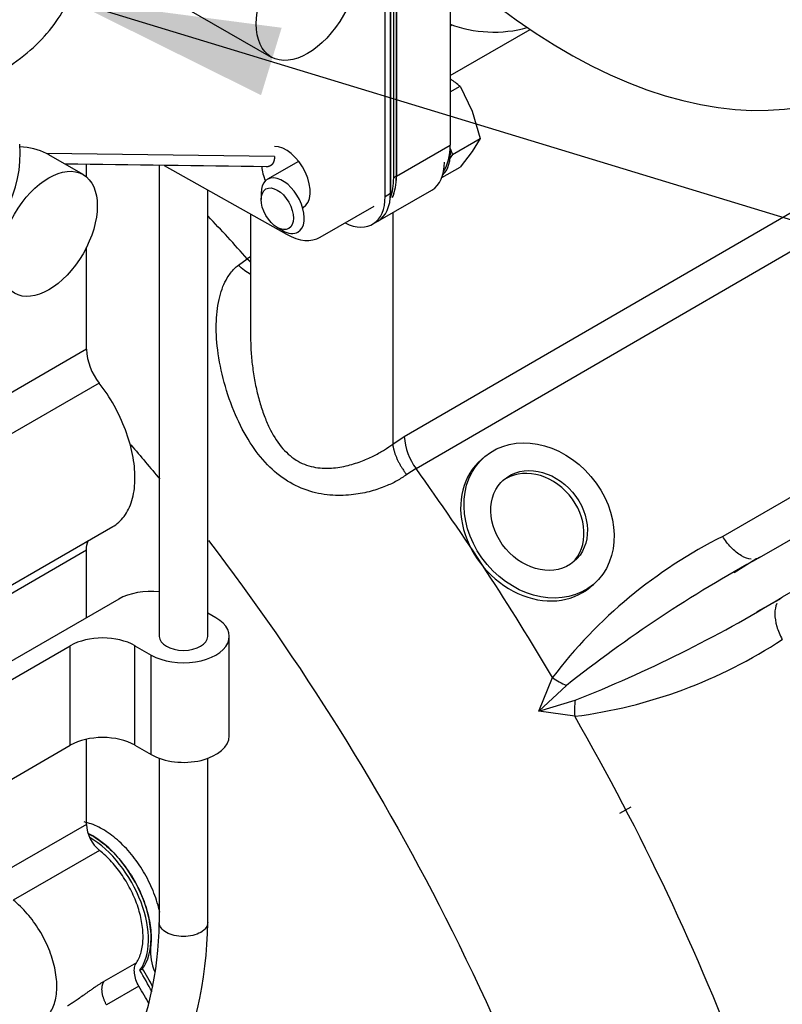
# Model space of a CAD drawing. Units: millimetres. Extents: x 0 to 408, y -8 to 202.
# Drawn here: x 123 to 138, y 106 to 125 of the extents above; entities that cross this region are included whole.
import ezdxf
from ezdxf.lldxf.tags import DXFTag

# ---------------------------------------------------------------- set-up
doc = ezdxf.new("R2010")
doc.units = ezdxf.units.MM
for name, color, linetype in [('17410030_FILTRO_', 7, 'Continuous'), ('17420007G.3', 7, 'Continuous'), ('17421029_TUBULAD', 7, 'Continuous'), ('17421042_JUNTA_T', 7, 'Continuous'), ('17517009.5B', 7, 'Continuous'), ('17517009.7', 7, 'Continuous'), ('17524010R.4A_TUB', 7, 'Continuous'), ('32A07-14201', 7, 'Continuous'), ('32A30-16101', 7, 'Continuous'), ('32A61-03711', 7, 'Continuous'), ('32B61-02411', 7, 'Continuous'), ('34330-04300', 7, 'Continuous'), ('36730-01102', 7, 'Continuous'), ('DIAMETROM8_DIN12', 7, 'Continuous'), ('DIN-931_M8_X_25', 7, 'Continuous'), ('MM130066', 7, 'Continuous'), ('Predeterminado', 7, 'Continuous')]:
    doc.layers.add(name, color=color, linetype=linetype)
tags = doc.linetypes.add('HIDDEN2', pattern=[4.7625, 3.175, -1.5875]).pattern_tags.tags
tags[6:7] = [DXFTag(74, 4), DXFTag(75, 0), DXFTag(340, '0'), DXFTag(46, 0.0), DXFTag(50, 0.0), DXFTag(44, 0.0), DXFTag(45, 0.0)]
tags[4:5] = [DXFTag(74, 4), DXFTag(75, 0), DXFTag(340, '0'), DXFTag(46, 0.0), DXFTag(50, 0.0), DXFTag(44, 0.0), DXFTag(45, 0.0)]

# ---------------------------------------------------------------- blocks, each defined once
blk = doc.blocks.new('SEANNOT_GROUP1')
at = {"layer": 'Predeterminado', "linetype": 'Continuous'}
blk.add_hatch(color=7, dxfattribs=at).paths.add_polyline_path([(127.948, 125.014), (123.766, 125.563), (127.543, 123.687)])
at = {"layer": 'Predeterminado', "color": 7, "linetype": 'Continuous'}
blk.add_lwpolyline([(199.433, 102.511), (123.766, 125.563)], dxfattribs=at)
blk = doc.blocks.new('SE1')
at = {"layer": '17410030_FILTRO_', "color": 7, "linetype": 'HIDDEN2'}
blk.add_ellipse((133.538, 134.34), major_axis=(-6, 10.392), ratio=0.57735, start_param=2.106535, end_param=6.283185, dxfattribs=at)
at = {"layer": '17420007G.3', "color": 7, "linetype": 'HIDDEN2'}
for p, q in [((130.362, 116.964), (138.424, 121.64)), ((127.336, 121.347), (127.336, 118.932)), ((130.133, 121.374), (130.133, 116.818)), ((130.592, 116.335), (138.654, 121.011)), ((127.096, 120.34), (127.272, 120.466)), ((127.336, 120.507), (127.272, 120.466)), ((130.133, 116.818), (130.362, 116.964)), ((139.683, 116.764), (136.628, 115)), ((131.947, 116.573), (131.88, 116.516)), ((137.35, 114.584), (140.925, 116.647)), ((130.592, 116.335), (130.41, 116.217)), ((141.375, 115.868), (137.8, 113.804)), ((136.852, 114.292), (137.28, 114.557)), ((134.015, 114), (134.082, 114.056)), ((137.742, 113.757), (137.299, 113.518)), ((133.01, 111.558), (133.277, 112.22)), ((133.552, 112.066), (133.01, 111.558)), ((133.01, 111.558), (133.721, 111.774)), ((133.717, 111.459), (133.01, 111.558)), ((134.817, 109.673), (134.597, 109.547))]:
    blk.add_line(p, q, dxfattribs=at)
for centre, radius, start, end in [((94.175, 90.842), 44.418, 41.8308, 43.3025), ((131.536, 117.038), 1.177, 183.5865, 216.6704), ((87.671, 85.403), 52.906, 30.4563, 35.779), ((140.942, 106.39), 9.631, 116.6104, 142.7439), ((150.332, 90.873), 27.032, 118.7021, 128.3715), ((123.791, 136.836), 26.958, 291.6151, 301.3112), ((132.478, 121.07), 9.691, 277.3396, 303.3061), ((134.142, 113.444), 1.499, 234.7644, 246.8339), ((135.212, 111.596), 1.501, 173.1872, 185.2372), ((91.325, 87.103), 48.89, 11.4316, 29.8791), ((126.373, 106.835), 1.007, 175.8568, 203.7681)]:
    blk.add_arc(centre, radius, start, end, dxfattribs=at)
for major_axis in [(-1.068, 1.258), (-0.687, 0.809)]:
    blk.add_ellipse((133.014, 115.314), major_axis=major_axis, ratio=0.812024, dxfattribs=at)
for major_axis, start_param, end_param in [((-1.068, 1.258), 0, 3.141593), ((-0.687, 0.809), 3.192389, 6.232389)]:
    blk.add_ellipse((132.948, 115.258), major_axis=major_axis, ratio=0.812024, start_param=start_param, end_param=end_param, dxfattribs=at)
for points, weights in [([(127.272, 120.466), (127.292, 120.444), (127.314, 120.423), (127.336, 120.403)], [1.30044870337, 1.27157537216, 1.24478310148, 1.22007189135]), ([(130.133, 116.818), (130.155, 116.627), (130.255, 116.411), (130.41, 116.217)], [1.06004231096, 0.979985896346, 0.979985896346, 1.06004231096])]:
    blk.add_rational_spline(points, weights, degree=3, dxfattribs=at)
for points, knots in [([(130.41, 116.217), (130.346, 116.174), (130.219, 116.089), (130.026, 115.999), (129.855, 115.935), (129.648, 115.871), (129.348, 115.812), (128.937, 115.797), (128.487, 115.873), (128.044, 116.075), (127.644, 116.407), (127.303, 116.855), (127.019, 117.405), (126.805, 118.024), (126.678, 118.648), (126.647, 119.22), (126.699, 119.638), (126.788, 119.916), (126.863, 120.07), (126.941, 120.186), (127.014, 120.27), (127.069, 120.317), (127.096, 120.34)], [0, 0, 0, 0, 0.034421, 0.068845, 0.089388, 0.109948, 0.156785, 0.211037, 0.272142, 0.338224, 0.407212, 0.481732, 0.565185, 0.656093, 0.745099, 0.823189, 0.890621, 0.920818, 0.94932, 0.966617, 0.983452, 1, 1, 1, 1]), ([(127.337, 120.158), (127.295, 120.181), (127.254, 120.208), (127.172, 120.269), (127.133, 120.304), (127.096, 120.34)], [0.759849, 0.759849, 0.759849, 0.759849, 0.875, 0.875, 1, 1, 1, 1]), ([(127.336, 118.931), (127.337, 118.904), (127.338, 118.777), (127.35, 118.545), (127.386, 118.239), (127.44, 117.937), (127.512, 117.649), (127.598, 117.385), (127.726, 117.083), (127.913, 116.766), (128.168, 116.53), (128.394, 116.415), (128.625, 116.346), (128.919, 116.332), (129.247, 116.388), (129.533, 116.48), (129.772, 116.589), (129.971, 116.701), (130.081, 116.78), (130.133, 116.818)], [0.2589091, 0.2589091, 0.2589091, 0.2589091, 0.2715396, 0.3183909, 0.3669424, 0.4154458, 0.4618583, 0.5051786, 0.5450806, 0.6148492, 0.6758783, 0.7051829, 0.7340668, 0.7899255, 0.8420008, 0.8884684, 0.9299399, 0.9668898, 1, 1, 1, 1]), ([(137.188, 114.553), (137.129, 114.559), (137.062, 114.582), (136.925, 114.661), (136.855, 114.718), (136.729, 114.851), (136.673, 114.926), (136.628, 115)], [0.2593846, 0.2593846, 0.2593846, 0.2593846, 0.5, 0.5, 0.75, 0.75, 1, 1, 1, 1]), ([(126.507, 114.92), (128.323, 112.549), (129.95, 109.942), (132.779, 104.282), (133.927, 101.212), (135.423, 95.221), (135.771, 92.302), (135.624, 86.979), (135.128, 84.577), (133.355, 80.593), (132.078, 79.011), (128.903, 76.865), (127.005, 76.302), (124.181, 76.277), (123.422, 76.338), (122.646, 76.465)], [0.2552209, 0.2552209, 0.2552209, 0.2552209, 0.3125, 0.3125, 0.375, 0.375, 0.4375, 0.4375, 0.5, 0.5, 0.5625, 0.5625, 0.625, 0.625, 0.6469974, 0.6469974, 0.6469974, 0.6469974]), ([(137.692, 113.679), (137.667, 113.623), (137.654, 113.555), (137.654, 113.401), (137.667, 113.316), (137.717, 113.143), (137.754, 113.055), (137.8, 112.971)], [0.25, 0.25, 0.25, 0.25, 0.5, 0.5, 0.75, 0.75, 1, 1, 1, 1]), ([(125.549, 107.605), (125.539, 107.65), (125.528, 107.695), (125.48, 107.868), (125.433, 107.997), (125.318, 108.248), (125.25, 108.372), (125.099, 108.606), (125.015, 108.716), (124.836, 108.917), (124.742, 109.007), (124.547, 109.162), (124.448, 109.227), (124.251, 109.326), (124.153, 109.36), (124.059, 109.379)], [0.2049321, 0.2049321, 0.2049321, 0.2049321, 0.25, 0.25, 0.375, 0.375, 0.5, 0.5, 0.625, 0.625, 0.75, 0.75, 0.875, 0.875, 1, 1, 1, 1]), ([(124.142, 109.151), (124.239, 109.102), (124.337, 109.039), (124.529, 108.885), (124.624, 108.795), (124.803, 108.594), (124.886, 108.483), (125.038, 108.249), (125.106, 108.126), (125.22, 107.874), (125.268, 107.746), (125.338, 107.492), (125.362, 107.366), (125.384, 107.127), (125.382, 107.013), (125.368, 106.908)], [0.1271166, 0.1271166, 0.1271166, 0.1271166, 0.25, 0.25, 0.375, 0.375, 0.5, 0.5, 0.625, 0.625, 0.75, 0.75, 0.875, 0.875, 1, 1, 1, 1])]:
    blk.add_open_spline(points, degree=3, knots=knots, dxfattribs=at)
for points in [[(124.983, 116.802), (125.174, 116.578), (125.364, 116.352), (125.552, 116.124)], [(137.35, 114.584), (137.33, 114.572), (137.307, 114.563), (137.281, 114.557)], [(137.8, 113.804), (137.779, 113.792), (137.76, 113.776), (137.743, 113.758)]]:
    blk.add_open_spline(points, degree=3, dxfattribs=at)
at = {"layer": '17421029_TUBULAD', "color": 7, "linetype": 'HIDDEN2'}
for p, q in [((130.091, 121.756), (130.091, 131.431)), ((129.842, 121.206), (130.903, 121.819))]:
    blk.add_line(p, q, dxfattribs=at)
for centre in [(130.303, 122.858), (129.242, 122.246)]:
    blk.add_ellipse(centre, major_axis=(-0.6, 1.039), ratio=0.57735, start_param=3.141593, end_param=3.926991, dxfattribs=at)
at = {"layer": '17421042_JUNTA_T', "color": 7, "linetype": 'HIDDEN2'}
for p, q in [((130.091, 131.431), (130.091, 121.756)), ((129.985, 121.695), (129.985, 131.37)), ((129.985, 121.695), (130.091, 121.756)), ((129.736, 121.145), (129.842, 121.206))]:
    blk.add_line(p, q, dxfattribs=at)
for centre, start_param in [((129.242, 122.246), 3.141593), ((129.136, 122.184), 2.427853)]:
    blk.add_ellipse(centre, major_axis=(-0.6, 1.039), ratio=0.57735, start_param=start_param, end_param=3.926991, dxfattribs=at)
at = {"layer": '17517009.5B', "color": 7, "linetype": 'Continuous'}
blk.add_ellipse((132.124, 125.795), major_axis=(1.5, 0), ratio=0.57735, start_param=4.103747, end_param=5.167032, dxfattribs=at)
at = {"layer": '17517009.7', "color": 7, "linetype": 'Continuous'}
for p, q in [((131.267, 125.055), (131.297, 125.072)), ((131.267, 124.075), (132.836, 124.981))]:
    blk.add_line(p, q, dxfattribs=at)
at = {"layer": '17524010R.4A_TUB', "color": 7, "linetype": 'Continuous'}
blk.add_open_spline([(122.59, 124.252), (122.795, 124.402), (123.12, 124.649), (123.517, 125.117), (123.782, 125.566), (124.015, 126.154), (124.108, 126.894), (124.026, 127.777), (123.982, 128.636), (123.926, 129.498), (123.885, 130.187), (123.861, 130.58), (123.854, 130.683)], degree=3, knots=[0, 0, 0, 0, 0.0414578, 0.079069, 0.1127007, 0.1422638, 0.2023894, 0.2583199, 0.3177302, 0.3802062, 0.4415033, 0.4633201, 0.4633201, 0.4633201, 0.4633201], dxfattribs=at)
at = {"layer": '32A07-14201', "color": 7, "linetype": 'HIDDEN2'}
blk.add_line((125.158, 106.46), (125.211, 106.49), dxfattribs=at)
for centre, major_axis, start_param, end_param in [((124.213, 107.766), (-0.825, 1.429), 3.3811, 5.551061), ((124.16, 107.735), (-0.825, 1.429), 3.3811, 5.483483), ((115.728, 100.968), (-9.45, 16.368), 4.688773, 4.714564), ((115.781, 100.999), (-9.45, 16.368), 4.692696, 4.714564)]:
    blk.add_ellipse(centre, major_axis=major_axis, ratio=0.57735, start_param=start_param, end_param=end_param, dxfattribs=at)
at = {"layer": '32A30-16101', "color": 7, "linetype": 'HIDDEN2'}
for p, q in [((125.767, 125.578), (127.744, 124.437)), ((127.807, 122.479), (123.323, 122.537)), ((124.04, 122.125), (123.368, 122.513)), ((125.634, 122.304), (128.045, 120.949)), ((128.707, 120.889), (129.767, 121.502))]:
    blk.add_line(p, q, dxfattribs=at)
blk.add_arc((102.096, -1665.478), 1787.937, 89.181307, 89.308034, dxfattribs=at)
for centre, major_axis in [((128.456, 125.671), (0.712, 1.234)), ((123.365, 120.956), (0.675, 1.169))]:
    blk.add_ellipse(centre, major_axis=major_axis, ratio=0.57735, dxfattribs=at)
for centre, major_axis, ratio, start_param, end_param in [((122.353, 121.54), (1.387, 0.564), 0.709831, 0.553239, 0.979767), ((128.032, 122.058), (-0.338, 0.585), 0.57735, 3.141593, 5.988809), ((128.032, 122.058), (-0.338, 0.585), 0.57735, 0.884637, 1.346294), ((128.032, 122.058), (-0.675, 1.169), 0.57735, 2.369524, 3.141593)]:
    blk.add_ellipse(centre, major_axis=major_axis, ratio=ratio, start_param=start_param, end_param=end_param, dxfattribs=at)
blk.add_open_spline([(123.371, 122.511), (123.356, 122.52), (123.339, 122.529), (123.323, 122.537)], degree=3, dxfattribs=at)
blk.add_open_spline([(127.807, 122.479), (127.807, 122.419), (127.79, 122.375), (127.772, 122.331), (127.74, 122.306), (127.707, 122.28), (127.661, 122.277), (127.653, 122.276), (127.644, 122.276)], degree=2, knots=[0, 0, 0, 0.25, 0.25, 0.5, 0.5, 0.75, 0.75, 0.7938498, 0.7938498, 0.7938498], dxfattribs=at)
at = {"layer": '32A61-03711', "color": 7, "linetype": 'HIDDEN2'}
for p, q in [((125.54, 122.305), (125.54, 113.032)), ((126.493, 113.032), (126.493, 121.821)), ((124.744, 113.767), (120.501, 111.317)), ((126.653, 113.399), (126.493, 113.492)), ((126.917, 111.072), (126.917, 113.032)), ((120.819, 111.134), (123.789, 112.848)), ((123.789, 110.889), (123.789, 112.848)), ((125.062, 112.848), (125.38, 112.665)), ((125.062, 110.889), (125.062, 112.848)), ((125.38, 110.705), (125.38, 112.665)), ((120.819, 109.174), (123.789, 110.889)), ((125.062, 110.889), (125.38, 110.705)), ((125.54, 110.631), (125.54, 107.397)), ((126.493, 107.397), (126.493, 110.631))]:
    blk.add_line(p, q, dxfattribs=at)
for centre, radius, start, end in [((118.708, 107.471), 6.833, 334.843, 359.3863), ((118.79, 107.459), 7.703, 334.0689, 359.5468)]:
    blk.add_arc(centre, radius, start, end, dxfattribs=at)
for centre, major_axis, start_param, end_param in [((125.38, 113.399), (0.9, 0), 1.391906, 2.356194), ((126.017, 113.032), (-0.9, 0), 0.785398, 3.926991), ((124.426, 112.481), (-0.9, 0), 3.926991, 5.497787), ((126.017, 113.032), (0.476, 0), 3.141593, 6.283185), ((124.426, 110.521), (-0.9, 0), 3.926991, 5.497787), ((126.017, 111.072), (-0.9, 0), 0.785398, 3.14161)]:
    blk.add_ellipse(centre, major_axis=major_axis, ratio=0.57735, start_param=start_param, end_param=end_param, dxfattribs=at)
for points, knots in [([(126.018, 107.123), (125.956, 107.123), (125.894, 107.13), (125.778, 107.157), (125.725, 107.178), (125.637, 107.228), (125.601, 107.259), (125.553, 107.325), (125.541, 107.361), (125.54, 107.397), (125.54, 107.398), (125.54, 107.398)], [0, 0, 0, 0, 0.125, 0.125, 0.25, 0.25, 0.375, 0.375, 0.5, 0.5, 0.5011563, 0.5011563, 0.5011563, 0.5011563]), ([(126.493, 107.398), (126.493, 107.362), (126.481, 107.327), (126.434, 107.261), (126.399, 107.23), (126.311, 107.179), (126.258, 107.158), (126.143, 107.131), (126.081, 107.123), (126.018, 107.123)], [0.5011481, 0.5011481, 0.5011481, 0.5011481, 0.625, 0.625, 0.75, 0.75, 0.875, 0.875, 1, 1, 1, 1])]:
    blk.add_open_spline(points, degree=3, knots=knots, dxfattribs=at)
at = {"layer": '32B61-02411', "color": 7, "linetype": 'HIDDEN2'}
blk.add_arc((120.409, 122.529), 2.392, 299.9709, 4.6856, dxfattribs=at)
at = {"layer": '34330-04300', "color": 7, "linetype": 'HIDDEN2'}
for p, q in [((130.153, 122.058), (130.153, 131.244)), ((130.206, 122.089), (130.206, 131.275)), ((130.206, 122.089), (130.153, 122.058))]:
    blk.add_line(p, q, dxfattribs=at)
for centre, start_param in [((129.092, 122.671), 3.573062), ((129.145, 122.701), 3.552291)]:
    blk.add_ellipse(centre, major_axis=(-0.75, 1.299), ratio=0.57735, start_param=start_param, end_param=3.926953, dxfattribs=at)
at = {"layer": '36730-01102', "color": 7, "linetype": 'HIDDEN2'}
for p, q in [((131.267, 131.887), (131.267, 122.701)), ((130.206, 131.274), (130.206, 122.089)), ((130.206, 122.089), (131.267, 122.701))]:
    blk.add_line(p, q, dxfattribs=at)
for centre, start_param, end_param in [((130.206, 123.314), 3.423037, 3.927007), ((129.146, 122.701), 3.542658, 3.926934)]:
    blk.add_ellipse(centre, major_axis=(-0.75, 1.299), ratio=0.57735, start_param=start_param, end_param=end_param, dxfattribs=at)
at = {"layer": 'DIAMETROM8_DIN12', "color": 7, "linetype": 'HIDDEN2'}
blk.add_ellipse((130.515, 122.981), major_axis=(0.532, -0.922), ratio=0.57735, start_param=0.139634, end_param=0.877432, dxfattribs=at)
at = {"layer": 'DIN-931_M8_X_25', "color": 7, "linetype": 'HIDDEN2'}
for p, q in [((131.267, 123.751), (131.458, 123.861)), ((131.458, 123.861), (131.695, 123.371)), ((131.695, 123.371), (131.856, 122.835)), ((131.311, 122.521), (131.856, 122.835)), ((131.856, 122.835), (131.695, 122.575)), ((131.311, 122.521), (131.264, 122.453)), ((131.265, 122.639), (131.311, 122.521)), ((131.695, 122.575), (131.458, 122.269)), ((128.282, 122.384), (127.669, 122.03)), ((131.1, 122.063), (131.458, 122.269)), ((127.545, 121.756), (127.545, 121.633)), ((127.863, 121.082), (127.969, 121.021))]:
    blk.add_line(p, q, dxfattribs=at)
blk.add_arc((129.839, 121.938), 2.514, 49.9172, 55.1298, dxfattribs=at)
for start_param, end_param in [(0, 3.926991), (5.497787, 6.283185)]:
    blk.add_ellipse((127.969, 121.511), major_axis=(0.3, -0.52), ratio=0.57735, start_param=start_param, end_param=end_param, dxfattribs=at)
blk.add_ellipse((127.863, 121.45), major_axis=(-0.225, 0.39), ratio=0.57735, dxfattribs=at)
at = {"layer": 'MM130066', "color": 7, "linetype": 'HIDDEN2'}
for p, q in [((124.107, 122.078), (124.107, 122.323)), ((124.107, 118.685), (124.107, 120.692)), ((124.107, 118.685), (121.432, 117.14)), ((124.359, 118.019), (121.683, 116.474)), ((121.459, 113.365), (124.627, 115.194)), ((124.107, 114.728), (121.439, 113.187)), ((124.107, 113.399), (124.107, 114.728)), ((124.107, 109.328), (124.107, 111.007)), ((124.107, 109.328), (122.41, 108.348)), ((124.364, 108.819), (122.667, 107.839)), ((125.089, 106.607), (124.452, 106.239)), ((125.14, 106.143), (124.503, 105.776))]:
    blk.add_line(p, q, dxfattribs=at)
for centre, radius, start, end in [((125.259, 118.739), 1.153, 182.6944, 218.6531), ((124.814, 109.366), 0.708, 183.0413, 230.5438), ((101.351, 92.164), 27.592, 29.5994, 30.4405)]:
    blk.add_arc(centre, radius, start, end, dxfattribs=at)
for points, knots in [([(124.627, 115.194), (124.635, 115.198), (124.643, 115.203), (124.738, 115.263), (124.813, 115.337), (124.935, 115.521), (124.983, 115.629), (125.046, 115.874), (125.062, 116.01), (125.062, 116.3), (125.046, 116.455), (124.983, 116.772), (124.935, 116.936), (124.813, 117.26), (124.738, 117.421), (124.564, 117.732), (124.466, 117.881), (124.359, 118.019)], [0.1138252, 0.1138252, 0.1138252, 0.1138252, 0.125, 0.125, 0.25, 0.25, 0.375, 0.375, 0.5, 0.5, 0.625, 0.625, 0.75, 0.75, 0.875, 0.875, 1, 1, 1, 1]), ([(125.089, 106.607), (125.129, 106.667), (125.161, 106.739), (125.205, 106.898), (125.218, 106.987), (125.223, 107.175), (125.216, 107.276), (125.183, 107.483), (125.157, 107.59), (125.087, 107.805), (125.043, 107.912), (124.939, 108.123), (124.88, 108.225), (124.749, 108.419), (124.677, 108.511), (124.526, 108.678), (124.446, 108.753), (124.364, 108.819)], [0, 0, 0, 0, 0.125, 0.125, 0.25, 0.25, 0.375, 0.375, 0.5, 0.5, 0.625, 0.625, 0.75, 0.75, 0.875, 0.875, 1, 1, 1, 1]), ([(123.19, 105.443), (123.26, 105.479), (123.322, 105.531), (123.422, 105.665), (123.46, 105.747), (123.512, 105.933), (123.525, 106.038), (123.523, 106.262), (123.509, 106.382), (123.456, 106.629), (123.416, 106.755), (123.314, 107.004), (123.252, 107.127), (123.109, 107.361), (123.028, 107.472), (122.855, 107.673), (122.762, 107.763), (122.667, 107.839)], [0, 0, 0, 0, 0.125, 0.125, 0.25, 0.25, 0.375, 0.375, 0.5, 0.5, 0.625, 0.625, 0.75, 0.75, 0.875, 0.875, 1, 1, 1, 1]), ([(125.14, 106.143), (125.116, 106.185), (125.096, 106.228), (125.066, 106.316), (125.057, 106.36), (125.047, 106.442), (125.048, 106.482), (125.061, 106.551), (125.072, 106.582), (125.089, 106.607)], [0, 0, 0, 0, 0.25, 0.25, 0.5, 0.5, 0.75, 0.75, 1, 1, 1, 1]), ([(124.452, 106.239), (124.437, 106.23), (124.405, 106.211), (124.355, 106.18), (124.303, 106.146), (124.25, 106.111), (124.196, 106.073), (124.145, 106.037), (124.092, 105.999), (124.027, 105.951), (123.949, 105.895), (123.866, 105.837), (123.804, 105.798), (123.766, 105.775), (123.748, 105.765), (123.738, 105.759), (123.732, 105.756), (123.731, 105.756)], [0, 0, 0, 0, 0.070717, 0.142986, 0.21663, 0.291469, 0.361904, 0.437188, 0.498947, 0.57369, 0.696868, 0.807287, 0.907319, 0.954485, 0.974172, 0.991474, 1, 1, 1, 1])]:
    blk.add_open_spline(points, degree=3, knots=knots, dxfattribs=at)
blk.add_open_spline([(124.107, 114.728), (124.107, 114.799), (124.118, 114.863), (124.139, 114.918)], degree=3, dxfattribs=at)
blk.add_rational_spline([(124.503, 105.776), (124.403, 105.951), (124.381, 106.131), (124.452, 106.239)], [1.17229183201, 0.988064671735, 0.951579482975, 1.06283626573], degree=3, dxfattribs=at)

msp = doc.modelspace()

# ---------------------------------------------------------------- block references
at = {"layer": 'Predeterminado'}
for name in ['SE1', 'SEANNOT_GROUP1']:
    msp.add_blockref(name, (0, 0), dxfattribs=at)

doc.saveas('drawing.dxf')
